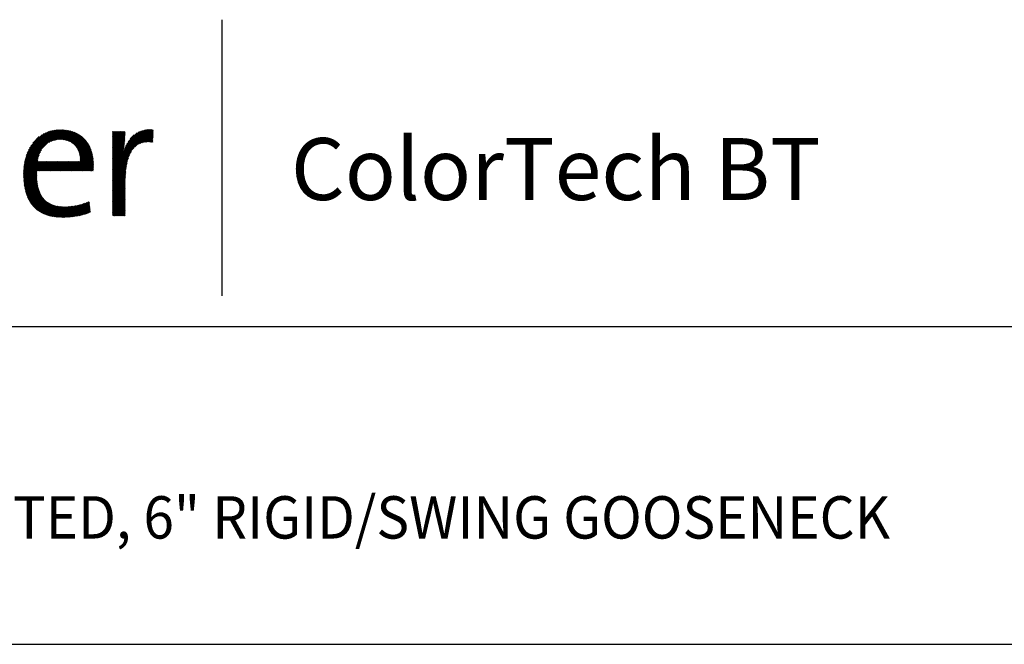
# Model space of a CAD drawing. Extents: x 1.6 to 20.6, y 0.9 to 26.
# Drawn here: x 7.5 to 13.3, y 22.3 to 26 of the extents above; entities that cross this region are included whole.
import ezdxf

# ---------------------------------------------------------------- set-up
doc = ezdxf.new("R2010")
doc.units = 0
doc.header["$LTSCALE"] = 2.5
doc.header["$MEASUREMENT"] = 0
doc.layers.get('0').update_dxf_attribs({"linetype": 'CONTINUOUS'})
doc.layers.add('BORDER', color=7, linetype='CONTINUOUS')
doc.styles.add('PLATE', font='MyriadPro-Regular.ttf')
doc.styles.get("Standard").update_dxf_attribs({"font": 'MyriadPro-Regular.ttf'})

# ---------------------------------------------------------------- blocks, each defined once
blk = doc.blocks.new('WTITLE')
at = {"color": 4}
blk.add_line((-4.8377, -0.1008), (-4.8377, -0.7527), dxfattribs=at)
at = {"color": 4, "linetype": 'Continuous'}
for p, q in [((-5.3049, -0.4473), (-5.2184, -0.3607)), ((-5.3046, -0.4448), (-5.2205, -0.3607)), ((-5.3043, -0.4423), (-5.2228, -0.3608)), ((-5.3039, -0.4397), (-5.2251, -0.3609)), ((-5.3034, -0.4371), (-5.2274, -0.3611)), ((-5.3029, -0.4344), (-5.2298, -0.3613)), ((-5.3023, -0.4316), (-5.2323, -0.3617)), ((-5.3016, -0.4288), (-5.2349, -0.3621)), ((-5.3007, -0.4258), (-5.2375, -0.3626)), ((-5.2998, -0.4227), (-5.2403, -0.3632)), ((-5.2988, -0.4195), (-5.2432, -0.364)), ((-5.2975, -0.4161), (-5.2464, -0.3649)), ((-5.296, -0.4124), (-5.2497, -0.3661)), ((-5.2943, -0.4085), (-5.2533, -0.3676)), ((-5.292, -0.4041), (-5.2574, -0.3695)), ((-5.2459, -0.3904), (-5.2162, -0.3607)), ((-5.2414, -0.388), (-5.2141, -0.3608)), ((-5.2377, -0.3865), (-5.2121, -0.3609)), ((-5.2345, -0.3855), (-5.21, -0.361)), ((-5.2316, -0.3848), (-5.2081, -0.3612)), ((-5.229, -0.3842), (-5.2061, -0.3614)), ((-5.2265, -0.3839), (-5.2042, -0.3616)), ((-5.2241, -0.3837), (-5.2023, -0.3619)), ((-5.2218, -0.3836), (-5.2005, -0.3622)), ((-5.2196, -0.3835), (-5.1987, -0.3626)), ((-5.2175, -0.3836), (-5.1969, -0.3629)), ((-5.2155, -0.3837), (-5.1951, -0.3633)), ((-5.2135, -0.3839), (-5.1934, -0.3638)), ((-5.2116, -0.3841), (-5.1917, -0.3643)), ((-5.2097, -0.3844), (-5.1901, -0.3648)), ((-5.2079, -0.3848), (-5.1884, -0.3653)), ((-5.2062, -0.3852), (-5.1869, -0.3659)), ((-5.2045, -0.3856), (-5.1853, -0.3665)), ((-5.2028, -0.3861), (-5.1838, -0.3671)), ((-5.2012, -0.3867), (-5.1823, -0.3678)), ((-5.1996, -0.3873), (-5.1808, -0.3684)), ((-5.1981, -0.3879), (-5.1793, -0.3691)), ((-5.1967, -0.3886), (-5.1779, -0.3699)), ((-5.1952, -0.3894), (-5.1765, -0.3707)), ((-5.1939, -0.3902), (-5.1752, -0.3715)), ((-5.0958, -0.4453), (-5.0107, -0.3602)), ((-5.0958, -0.4475), (-5.0084, -0.3602)), ((-5.0958, -0.4497), (-5.0063, -0.3602)), ((-5.0958, -0.4432), (-5.0129, -0.3603)), ((-5.0958, -0.4518), (-5.0042, -0.3603)), ((-5.0958, -0.441), (-5.0153, -0.3605)), ((-5.0958, -0.3655), (-5.0946, -0.3643)), ((-5.0958, -0.3676), (-5.0925, -0.3643)), ((-5.0958, -0.3698), (-5.0903, -0.3643)), ((-5.0958, -0.3719), (-5.0881, -0.3643)), ((-5.0958, -0.3741), (-5.086, -0.3643)), ((-5.0958, -0.3763), (-5.0838, -0.3643)), ((-5.0958, -0.3784), (-5.0817, -0.3643)), ((-5.0958, -0.3806), (-5.0795, -0.3643)), ((-5.0958, -0.3827), (-5.0773, -0.3643)), ((-5.0958, -0.3849), (-5.0752, -0.3643)), ((-5.0958, -0.3871), (-5.073, -0.3643)), ((-5.0958, -0.3892), (-5.0709, -0.3643)), ((-5.0958, -0.3914), (-5.0687, -0.3643)), ((-5.0958, -0.3935), (-5.0665, -0.3643)), ((-5.0958, -0.3957), (-5.0661, -0.366)), ((-5.0958, -0.3979), (-5.0661, -0.3682)), ((-5.0958, -0.4), (-5.0662, -0.3704)), ((-5.0695, -0.4126), (-5.0178, -0.3609)), ((-5.0685, -0.4094), (-5.0204, -0.3613)), ((-5.0673, -0.4061), (-5.0231, -0.3619)), ((-5.066, -0.4026), (-5.0261, -0.3627)), ((-5.0643, -0.3987), (-5.0294, -0.3638)), ((-5.0622, -0.3945), (-5.0331, -0.3654)), ((-5.0592, -0.3894), (-5.0376, -0.3677)), ((-5.0429, -0.4011), (-5.0022, -0.3604)), ((-5.0345, -0.3949), (-5.0002, -0.3606)), ((-5.0303, -0.3928), (-4.9996, -0.3621)), ((-5.0269, -0.3916), (-4.9997, -0.3643)), ((-5.0239, -0.3908), (-4.9998, -0.3666)), ((-5.0212, -0.3902), (-4.9999, -0.3688)), ((-5.0187, -0.3898), (-4.9999, -0.3711)), ((-5.289, -0.399), (-5.2622, -0.3722)), ((-5.2842, -0.392), (-5.2689, -0.3767)), ((-5.1925, -0.391), (-5.1738, -0.3723)), ((-5.1912, -0.3918), (-5.1725, -0.3731)), ((-5.19, -0.3927), (-5.1712, -0.374)), ((-5.1888, -0.3937), (-5.17, -0.3749)), ((-5.1876, -0.3947), (-5.1688, -0.3758)), ((-5.1865, -0.3957), (-5.1676, -0.3768)), ((-5.1854, -0.3968), (-5.1664, -0.3778)), ((-5.1843, -0.3979), (-5.1652, -0.3788)), ((-5.1833, -0.399), (-5.1641, -0.3798)), ((-5.1823, -0.4002), (-5.163, -0.3809)), ((-5.1814, -0.4014), (-5.162, -0.382)), ((-5.1805, -0.4027), (-5.1609, -0.3831)), ((-5.1797, -0.404), (-5.1599, -0.3843)), ((-5.1789, -0.4054), (-5.1589, -0.3854)), ((-5.1781, -0.4068), (-5.1579, -0.3866)), ((-5.1774, -0.4082), (-5.157, -0.3878)), ((-5.1767, -0.4097), (-5.1561, -0.3891)), ((-5.176, -0.4112), (-5.1552, -0.3903)), ((-5.1754, -0.4127), (-5.1543, -0.3916)), ((-5.1749, -0.4143), (-5.1535, -0.393)), ((-5.1744, -0.416), (-5.1527, -0.3943)), ((-5.0958, -0.4022), (-5.0663, -0.3727)), ((-5.0958, -0.4043), (-5.0664, -0.3749)), ((-5.0958, -0.4065), (-5.0665, -0.3772)), ((-5.0958, -0.4086), (-5.0666, -0.3795)), ((-5.0958, -0.4108), (-5.0668, -0.3818)), ((-5.0958, -0.413), (-5.0669, -0.3841)), ((-5.0958, -0.4151), (-5.0671, -0.3865)), ((-5.0958, -0.4173), (-5.0673, -0.3888)), ((-5.0958, -0.4194), (-5.0675, -0.3912)), ((-5.0958, -0.4216), (-5.0678, -0.3936)), ((-5.054, -0.382), (-5.0444, -0.3724)), ((-5.0163, -0.3896), (-5, -0.3733)), ((-5.014, -0.3894), (-5.0001, -0.3756)), ((-5.0118, -0.3894), (-5.0002, -0.3778)), ((-5.0097, -0.3894), (-5.0003, -0.3801)), ((-5.0076, -0.3896), (-5.0004, -0.3823)), ((-5.0056, -0.3897), (-5.0005, -0.3846)), ((-5.0037, -0.3899), (-5.0006, -0.3868)), ((-5.0018, -0.3902), (-5.0007, -0.3891)), ((-5.3056, -0.4544), (-5.2679, -0.4167)), ((-5.3054, -0.4521), (-5.2661, -0.4127)), ((-5.3052, -0.4497), (-5.2634, -0.4078)), ((-5.1945, -0.4577), (-5.1459, -0.4091)), ((-5.1923, -0.4577), (-5.1454, -0.4108)), ((-5.1902, -0.4577), (-5.1449, -0.4124)), ((-5.188, -0.4577), (-5.1444, -0.4141)), ((-5.1859, -0.4577), (-5.144, -0.4158)), ((-5.1837, -0.4577), (-5.1435, -0.4175)), ((-5.1739, -0.4177), (-5.1519, -0.3957)), ((-5.1735, -0.4194), (-5.1511, -0.3971)), ((-5.1731, -0.4212), (-5.1504, -0.3985)), ((-5.1728, -0.4231), (-5.1497, -0.3999)), ((-5.1725, -0.425), (-5.149, -0.4014)), ((-5.1723, -0.4269), (-5.1483, -0.4029)), ((-5.1722, -0.4289), (-5.1477, -0.4044)), ((-5.1721, -0.431), (-5.1471, -0.406)), ((-5.172, -0.4331), (-5.1465, -0.4075)), ((-5.0958, -0.4238), (-5.068, -0.396)), ((-5.0958, -0.4259), (-5.0683, -0.3984)), ((-5.0958, -0.4281), (-5.0686, -0.4009)), ((-5.0958, -0.454), (-5.0444, -0.4026)), ((-5.0958, -0.4302), (-5.0689, -0.4033)), ((-5.0958, -0.4324), (-5.0692, -0.4058)), ((-5.0958, -0.4346), (-5.0696, -0.4083)), ((-5.0958, -0.4367), (-5.0699, -0.4109)), ((-5.0958, -0.4561), (-5.0512, -0.4116)), ((-5.0958, -0.4389), (-5.0703, -0.4134)), ((-5.0958, -0.4583), (-5.0539, -0.4164)), ((-5.3059, -0.4612), (-5.2712, -0.4265)), ((-5.3059, -0.4634), (-5.2719, -0.4294)), ((-5.3059, -0.4655), (-5.2725, -0.4321)), ((-5.3059, -0.4677), (-5.273, -0.4347)), ((-5.3059, -0.4698), (-5.2714, -0.4353)), ((-5.3058, -0.4589), (-5.2704, -0.4235)), ((-5.3058, -0.4719), (-5.2692, -0.4353)), ((-5.3057, -0.4567), (-5.2693, -0.4202)), ((-5.3057, -0.474), (-5.267, -0.4353)), ((-5.3056, -0.476), (-5.2649, -0.4353)), ((-5.3055, -0.4781), (-5.2627, -0.4353)), ((-5.3054, -0.4801), (-5.2606, -0.4353)), ((-5.3052, -0.4821), (-5.2584, -0.4353)), ((-5.305, -0.4841), (-5.2562, -0.4353)), ((-5.3048, -0.486), (-5.2541, -0.4353)), ((-5.2744, -0.4577), (-5.2519, -0.4353)), ((-5.2722, -0.4577), (-5.2498, -0.4353)), ((-5.2701, -0.4577), (-5.2476, -0.4353)), ((-5.2679, -0.4577), (-5.2454, -0.4353)), ((-5.2657, -0.4577), (-5.2433, -0.4353)), ((-5.2636, -0.4577), (-5.2411, -0.4353)), ((-5.2614, -0.4577), (-5.239, -0.4353)), ((-5.2593, -0.4577), (-5.2368, -0.4353)), ((-5.2571, -0.4577), (-5.2347, -0.4353)), ((-5.255, -0.4577), (-5.2325, -0.4353)), ((-5.2528, -0.4577), (-5.2303, -0.4353)), ((-5.2506, -0.4577), (-5.2282, -0.4353)), ((-5.2485, -0.4577), (-5.226, -0.4353)), ((-5.2463, -0.4577), (-5.2239, -0.4353)), ((-5.2442, -0.4577), (-5.2217, -0.4353)), ((-5.242, -0.4577), (-5.2195, -0.4353)), ((-5.2398, -0.4577), (-5.2174, -0.4353)), ((-5.2377, -0.4577), (-5.2152, -0.4353)), ((-5.2355, -0.4577), (-5.2131, -0.4353)), ((-5.2334, -0.4577), (-5.2109, -0.4353)), ((-5.2312, -0.4577), (-5.2087, -0.4353)), ((-5.229, -0.4577), (-5.2066, -0.4353)), ((-5.2269, -0.4577), (-5.2044, -0.4353)), ((-5.2247, -0.4577), (-5.2023, -0.4353)), ((-5.2226, -0.4577), (-5.2001, -0.4353)), ((-5.2204, -0.4577), (-5.198, -0.4353)), ((-5.2183, -0.4577), (-5.1958, -0.4353)), ((-5.2161, -0.4577), (-5.1936, -0.4353)), ((-5.2139, -0.4577), (-5.1915, -0.4353)), ((-5.2118, -0.4577), (-5.1893, -0.4353)), ((-5.2096, -0.4577), (-5.1872, -0.4353)), ((-5.2075, -0.4577), (-5.185, -0.4353)), ((-5.2053, -0.4577), (-5.1828, -0.4353)), ((-5.2031, -0.4577), (-5.1807, -0.4353)), ((-5.201, -0.4577), (-5.1785, -0.4353)), ((-5.1988, -0.4577), (-5.1764, -0.4353)), ((-5.1967, -0.4577), (-5.1742, -0.4353)), ((-5.1816, -0.4577), (-5.1431, -0.4193)), ((-5.1794, -0.4577), (-5.1428, -0.4211)), ((-5.1772, -0.4577), (-5.1424, -0.4229)), ((-5.1751, -0.4577), (-5.1421, -0.4248)), ((-5.1729, -0.4577), (-5.1419, -0.4267)), ((-5.1708, -0.4577), (-5.1416, -0.4286)), ((-5.1686, -0.4577), (-5.1414, -0.4305)), ((-5.1664, -0.4577), (-5.1412, -0.4325)), ((-5.1643, -0.4577), (-5.141, -0.4345)), ((-5.1621, -0.4577), (-5.1409, -0.4365)), ((-5.16, -0.4577), (-5.1408, -0.4386)), ((-5.1578, -0.4577), (-5.1408, -0.4407)), ((-5.0958, -0.4605), (-5.0557, -0.4204)), ((-5.0958, -0.4626), (-5.0572, -0.424)), ((-5.0958, -0.4648), (-5.0583, -0.4273)), ((-5.0958, -0.4669), (-5.0593, -0.4305)), ((-5.0958, -0.4691), (-5.0602, -0.4335)), ((-5.0958, -0.4713), (-5.0609, -0.4364)), ((-5.0958, -0.4734), (-5.0616, -0.4392)), ((-5.3046, -0.4879), (-5.2746, -0.458)), ((-5.3044, -0.4899), (-5.2747, -0.4602)), ((-5.3041, -0.4918), (-5.2747, -0.4624)), ((-5.3038, -0.4936), (-5.2748, -0.4646)), ((-5.1556, -0.4577), (-5.1408, -0.4428)), ((-5.1535, -0.4577), (-5.1408, -0.445)), ((-5.1513, -0.4577), (-5.1408, -0.4472)), ((-5.1492, -0.4577), (-5.1409, -0.4494)), ((-5.147, -0.4577), (-5.141, -0.4517)), ((-5.1449, -0.4577), (-5.1412, -0.454)), ((-5.1427, -0.4577), (-5.1414, -0.4564)), ((-5.0958, -0.4756), (-5.0621, -0.4419)), ((-5.0958, -0.4777), (-5.0626, -0.4446)), ((-5.0958, -0.4799), (-5.0631, -0.4472)), ((-5.0958, -0.482), (-5.0635, -0.4497)), ((-5.0958, -0.4842), (-5.0638, -0.4522)), ((-5.0958, -0.4864), (-5.0641, -0.4547)), ((-5.0958, -0.4885), (-5.0644, -0.4571)), ((-5.0958, -0.4907), (-5.0646, -0.4595)), ((-5.0958, -0.4928), (-5.0648, -0.4619)), ((-5.0958, -0.495), (-5.065, -0.4642)), ((-5.3035, -0.4955), (-5.2747, -0.4667)), ((-5.3032, -0.4973), (-5.2747, -0.4688)), ((-5.3028, -0.4991), (-5.2747, -0.4709)), ((-5.3024, -0.5009), (-5.2746, -0.473)), ((-5.302, -0.5026), (-5.2745, -0.4751)), ((-5.3016, -0.5044), (-5.2743, -0.4771)), ((-5.3012, -0.5061), (-5.2742, -0.4791)), ((-5.3007, -0.5078), (-5.274, -0.4811)), ((-5.3002, -0.5095), (-5.2738, -0.483)), ((-5.2997, -0.5111), (-5.2735, -0.4849)), ((-5.2992, -0.5128), (-5.2732, -0.4868)), ((-5.0958, -0.4972), (-5.0652, -0.4665)), ((-5.0958, -0.4993), (-5.0653, -0.4688)), ((-5.0958, -0.5015), (-5.0654, -0.4711)), ((-5.0958, -0.5036), (-5.0655, -0.4733)), ((-5.0958, -0.5058), (-5.0656, -0.4756)), ((-5.0958, -0.5079), (-5.0656, -0.4778)), ((-5.0958, -0.5101), (-5.0656, -0.48)), ((-5.0958, -0.5123), (-5.0657, -0.4821)), ((-5.0958, -0.5144), (-5.0657, -0.4843)), ((-5.0958, -0.5166), (-5.0657, -0.4865)), ((-5.2986, -0.5144), (-5.2729, -0.4887)), ((-5.2981, -0.516), (-5.2726, -0.4905)), ((-5.2975, -0.5175), (-5.2723, -0.4923)), ((-5.2969, -0.5191), (-5.2719, -0.4941)), ((-5.2962, -0.5206), (-5.2715, -0.4958)), ((-5.2956, -0.5221), (-5.2711, -0.4976)), ((-5.2949, -0.5235), (-5.2706, -0.4993)), ((-5.2942, -0.525), (-5.2701, -0.5009)), ((-5.2934, -0.5264), (-5.2696, -0.5026)), ((-5.2927, -0.5278), (-5.269, -0.5042)), ((-5.2919, -0.5292), (-5.2685, -0.5058)), ((-5.2911, -0.5306), (-5.2678, -0.5073)), ((-5.2903, -0.5319), (-5.2672, -0.5088)), ((-5.2894, -0.5332), (-5.2665, -0.5103)), ((-5.0958, -0.5187), (-5.0657, -0.4886)), ((-5.0958, -0.5209), (-5.0657, -0.4908)), ((-5.0958, -0.5231), (-5.0657, -0.4929)), ((-5.0958, -0.5252), (-5.0657, -0.4951)), ((-5.0958, -0.5274), (-5.0657, -0.4973)), ((-5.0958, -0.5295), (-5.0657, -0.4994)), ((-5.0958, -0.5317), (-5.0657, -0.5016)), ((-5.0958, -0.5339), (-5.0657, -0.5037)), ((-5.0958, -0.536), (-5.0657, -0.5059)), ((-5.0958, -0.5382), (-5.0657, -0.5081)), ((-5.0958, -0.5403), (-5.0657, -0.5102)), ((-5.2885, -0.5345), (-5.2658, -0.5118)), ((-5.2876, -0.5358), (-5.2651, -0.5132)), ((-5.2867, -0.537), (-5.2643, -0.5146)), ((-5.2858, -0.5382), (-5.2635, -0.516)), ((-5.2848, -0.5394), (-5.2627, -0.5173)), ((-5.2838, -0.5406), (-5.2619, -0.5186)), ((-5.2828, -0.5417), (-5.261, -0.5199)), ((-5.2818, -0.5428), (-5.2601, -0.5211)), ((-5.2807, -0.5439), (-5.2591, -0.5223)), ((-5.2796, -0.545), (-5.2581, -0.5235)), ((-5.2785, -0.5461), (-5.2571, -0.5246)), ((-5.2774, -0.5471), (-5.256, -0.5257)), ((-5.2762, -0.5481), (-5.255, -0.5268)), ((-5.2751, -0.5491), (-5.2538, -0.5278)), ((-5.2738, -0.55), (-5.2527, -0.5288)), ((-5.2726, -0.5509), (-5.2515, -0.5298)), ((-5.2714, -0.5518), (-5.2503, -0.5308)), ((-5.2701, -0.5527), (-5.249, -0.5317)), ((-5.2688, -0.5536), (-5.2477, -0.5325)), ((-5.2674, -0.5544), (-5.2464, -0.5333)), ((-5.2661, -0.5552), (-5.245, -0.5341)), ((-5.1928, -0.5661), (-5.1604, -0.5337)), ((-5.1904, -0.5658), (-5.1568, -0.5323)), ((-5.1879, -0.5655), (-5.1529, -0.5306)), ((-5.1854, -0.5652), (-5.1507, -0.5304)), ((-5.1828, -0.5648), (-5.1504, -0.5324)), ((-5.1802, -0.5643), (-5.1502, -0.5343)), ((-5.0958, -0.5425), (-5.0657, -0.5124)), ((-5.0958, -0.5446), (-5.0657, -0.5145)), ((-5.0958, -0.5468), (-5.0657, -0.5167)), ((-5.0958, -0.549), (-5.0657, -0.5188)), ((-5.0958, -0.5511), (-5.0657, -0.521)), ((-5.0958, -0.5533), (-5.0657, -0.5232)), ((-5.0958, -0.5554), (-5.0657, -0.5253)), ((-5.0958, -0.5576), (-5.0657, -0.5275)), ((-5.0958, -0.5598), (-5.0657, -0.5296)), ((-5.0958, -0.5619), (-5.0657, -0.5318)), ((-5.0953, -0.5636), (-5.0657, -0.534)), ((-5.2647, -0.556), (-5.2436, -0.5349)), ((-5.2633, -0.5567), (-5.2422, -0.5356)), ((-5.2619, -0.5575), (-5.2407, -0.5363)), ((-5.2604, -0.5582), (-5.2392, -0.537)), ((-5.2589, -0.5588), (-5.2377, -0.5376)), ((-5.2574, -0.5595), (-5.2361, -0.5382)), ((-5.2559, -0.5601), (-5.2345, -0.5387)), ((-5.2543, -0.5607), (-5.2328, -0.5392)), ((-5.2527, -0.5613), (-5.2311, -0.5397)), ((-5.2511, -0.5618), (-5.2294, -0.5401)), ((-5.2495, -0.5623), (-5.2276, -0.5405)), ((-5.2478, -0.5628), (-5.2258, -0.5408)), ((-5.2461, -0.5633), (-5.224, -0.5412)), ((-5.2444, -0.5638), (-5.2221, -0.5414)), ((-5.2427, -0.5642), (-5.2202, -0.5417)), ((-5.2409, -0.5646), (-5.2182, -0.5419)), ((-5.2391, -0.5649), (-5.2162, -0.542)), ((-5.2373, -0.5653), (-5.2142, -0.5422)), ((-5.2354, -0.5656), (-5.2121, -0.5422)), ((-5.2336, -0.5658), (-5.21, -0.5423)), ((-5.2317, -0.5661), (-5.2078, -0.5423)), ((-5.2297, -0.5663), (-5.2057, -0.5423)), ((-5.2278, -0.5665), (-5.2034, -0.5422)), ((-5.2258, -0.5667), (-5.2012, -0.5421)), ((-5.2238, -0.5669), (-5.1989, -0.5419)), ((-5.2217, -0.567), (-5.1965, -0.5418)), ((-5.2197, -0.5671), (-5.1941, -0.5415)), ((-5.2176, -0.5671), (-5.1917, -0.5412)), ((-5.2154, -0.5672), (-5.1892, -0.5409)), ((-5.2133, -0.5672), (-5.1866, -0.5405)), ((-5.2111, -0.5672), (-5.1841, -0.5401)), ((-5.2089, -0.5671), (-5.1814, -0.5396)), ((-5.2067, -0.5671), (-5.1787, -0.539)), ((-5.2044, -0.567), (-5.1759, -0.5384)), ((-5.2022, -0.5669), (-5.173, -0.5377)), ((-5.1999, -0.5667), (-5.1701, -0.5369)), ((-5.1975, -0.5665), (-5.167, -0.536)), ((-5.1952, -0.5663), (-5.1638, -0.5349)), ((-5.1776, -0.5639), (-5.15, -0.5363)), ((-5.1749, -0.5633), (-5.1498, -0.5382)), ((-5.1721, -0.5627), (-5.1496, -0.5402)), ((-5.1693, -0.5621), (-5.1494, -0.5421)), ((-5.1664, -0.5613), (-5.1492, -0.5441)), ((-5.1634, -0.5605), (-5.149, -0.546)), ((-5.1604, -0.5596), (-5.1488, -0.548)), ((-5.1572, -0.5586), (-5.1486, -0.5499)), ((-5.1539, -0.5574), (-5.1483, -0.5519)), ((-5.1504, -0.5561), (-5.1481, -0.5538)), ((-5.0931, -0.5636), (-5.0657, -0.5361)), ((-5.091, -0.5636), (-5.0657, -0.5383)), ((-5.0888, -0.5636), (-5.0657, -0.5404)), ((-5.0866, -0.5636), (-5.0657, -0.5426)), ((-5.0845, -0.5636), (-5.0657, -0.5448)), ((-5.0823, -0.5636), (-5.0657, -0.5469)), ((-5.0802, -0.5636), (-5.0657, -0.5491)), ((-5.078, -0.5636), (-5.0657, -0.5512)), ((-5.0758, -0.5636), (-5.0657, -0.5534)), ((-5.0737, -0.5636), (-5.0657, -0.5555)), ((-5.0715, -0.5636), (-5.0657, -0.5577)), ((-5.0694, -0.5636), (-5.0657, -0.5599)), ((-5.0672, -0.5636), (-5.0657, -0.562))]:
    blk.add_line(p, q, dxfattribs=at)
for p, q in [((-7.7035, -0.8247), (-0.0785, -0.8247)), ((-7.7035, -1.5747), (-0.0785, -1.5747))]:
    blk.add_line(p, q)
at = {"color": 4, "insert": (-4.6747, -0.3802), "char_height": 0.146168, "attachment_point": 1}
blk.add_mtext_dynamic_manual_height_columns('ColorTech BT', width=1.82523, gutter_width=0.5, heights=[0], dxfattribs=at)
at = {"style": 'PLATE', "width": 0.95}
for tag, p, height in [('PLATE1', (-7.7035, -1.0247), 0.14), ('DESC1', (-7.7035, -1.1847), 0.1), ('DESC1', (-7.7035, -1.3447), 0.1), ('DESC1', (-7.7035, -1.5047), 0.1), ('PLATE2', (-7.7035, -1.7747), 0.14), ('DESC2', (-7.7035, -1.9347), 0.1), ('DESC2', (-7.7035, -2.0947), 0.1), ('DESC2', (-7.7035, -2.2547), 0.1), ('DWG', (-4.331, -10.063), 0.14), ('REV', (-1.7936, -10.0611), 0.1)]:
    blk.add_attdef(tag, p, '', height=height, dxfattribs=at)

msp = doc.modelspace()

# ---------------------------------------------------------------- block references
at = {"layer": 'BORDER'}
ref = msp.add_blockref('WTITLE', (20.8228, 26.2506), dxfattribs=dict(at, xscale=2.5, yscale=2.5, zscale=2.5))
ref.add_attrib('DESC1', 'LABORATORY SINGLE TAP, DECK MOUNTED, 6" RIGID/SWING GOOSENECK', (1.564, 22.9375), dxfattribs={"layer": '0', "height": 0.25, "style": 'PLATE', "width": 0.95})

doc.saveas('drawing.dxf')
